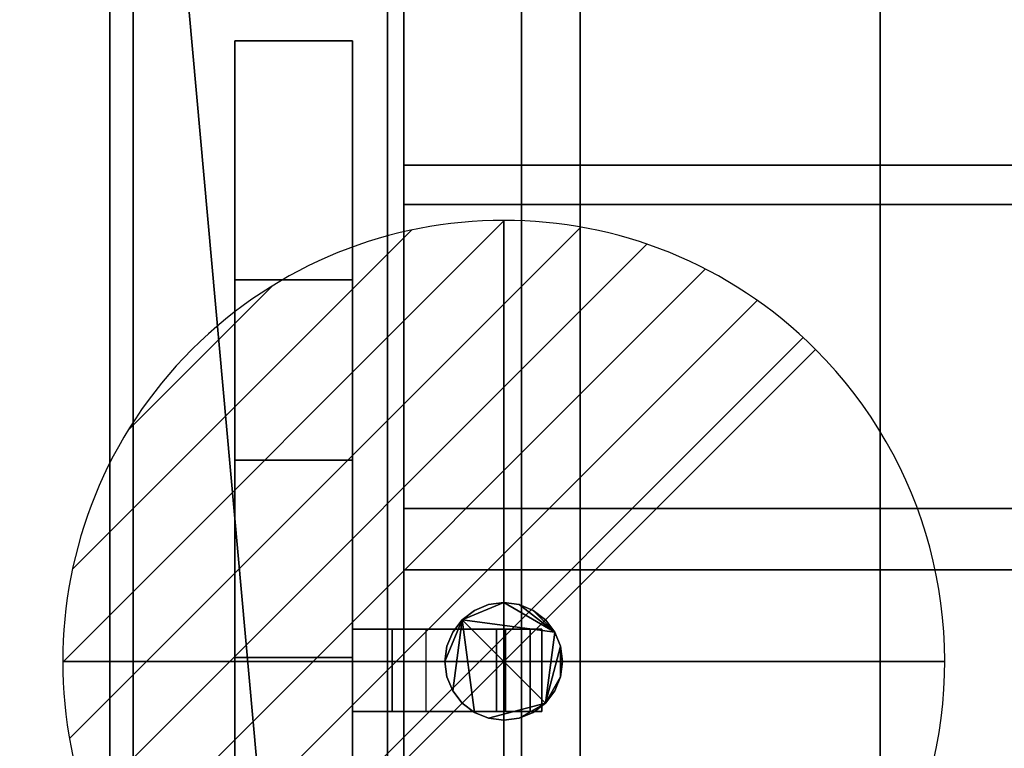
# Model space of a CAD drawing. Extents: x -19 to 1439, y -900 to 280.
# Drawn here: x -15 to 152, y -275 to -151 of the extents above; entities that cross this region are included whole.
import ezdxf

# ---------------------------------------------------------------- set-up
doc = ezdxf.new("R2010")
doc.units = 0
doc.linetypes.add('NASCOSTA', pattern=[9.525, 6.35, -3.175])
for name, color, linetype in [('IQ_200_2D', 1, 'Continuous'), ('IQ_200_3D', 1, 'Continuous'), ('IQ_204_2D', 7, 'Continuous'), ('IQ_BROWN_3D', 22, 'Continuous'), ('IQ_CON_DRAIN_INT', 7, 'Continuous')]:
    doc.layers.add(name, color=color, linetype=linetype)
doc.layers.add('IQ_GLASS_2D', color=140, linetype='Continuous', transparency=0.5)
doc.layers.add('IQ_GLASS_3D', color=140, linetype='Continuous', transparency=0.5)

# ---------------------------------------------------------------- blocks, each defined once
blk = doc.blocks.new('*X2')
at = {"color": 0}
for p, q in [((313.993, 2209.039), (321.505, 2216.552)), ((314.108, 2207.74), (322.804, 2216.436)), ((314.158, 2210.619), (319.926, 2216.386)), ((314.399, 2206.617), (323.928, 2216.145)), ((314.821, 2205.625), (324.919, 2215.723)), ((315.101, 2212.976), (317.568, 2215.443)), ((315.354, 2204.743), (325.801, 2215.191)), ((315.985, 2203.96), (326.584, 2214.559))]:
    blk.add_line(p, q, dxfattribs=at)
blk = doc.blocks.new('DRAIN')
blk.add_line((-2.1213, -2.1213), (2.1213, 2.1213))
at = {"extrusion": (-1, 0, 0)}
blk.add_line((0, 2.1213, -2.1213), (0, -2.1213, 2.1213), dxfattribs=at)
at = {"extrusion": (0, -1, 0)}
blk.add_line((-2.1213, 0, -2.1213), (2.1213, 0, 2.1213), dxfattribs=at)
at = {"extrusion": (-1, 0, 0)}
for start, end in [(45, 225), (225, 45)]:
    blk.add_arc((0, 0), 3, start, end, dxfattribs=at)
for start, end in [(45, 225), (225, 45)]:
    blk.add_arc((0, 0), 3, start, end)
at = {"extrusion": (0, -1, 0)}
for start, end in [(45, 225), (225, 45)]:
    blk.add_arc((0, 0), 3, start, end, dxfattribs=at)
at = {"xscale": 0.4000000000000909, "yscale": 0.4000000000000909, "zscale": 0.4000000000000909}
blk.add_blockref('*X2', (-128.5971, -883.6206), dxfattribs=at)
at = {"extrusion": (-1, 0, 0), "xscale": 0.3999999999999773, "yscale": 0.3999999999999773, "zscale": 0.3999999999999773}
blk.add_blockref('*X2', (-128.5971, -883.6206), dxfattribs=at)
at = {"extrusion": (0, -1, 0), "xscale": 0.4000000000000909, "yscale": 0.4000000000000909, "zscale": 0.4000000000000909}
blk.add_blockref('*X2', (-128.5971, -883.6206), dxfattribs=at)

msp = doc.modelspace()

# ---------------------------------------------------------------- linework, layer by layer
at = {"layer": 'IQ_200_2D'}
msp.add_line((0, -620), (0, 0), dxfattribs=at)
at = {"layer": 'IQ_204_2D', "linetype": 'NASCOSTA', "ltscale": 5}
msp.add_line((70, -116), (70, -504), dxfattribs=at)
at = {"layer": 'IQ_204_2D'}
for p, q in [((21.25, -154.48), (21.25, -464.21)), ((41.25, -154.48), (21.25, -154.48)), ((41.25, -464.21), (41.25, -154.48)), ((21.25, -225.78), (41.25, -225.78)), ((41.25, -254.5), (53.75, -254.5)), ((53.75, -254.5), (53.75, -268.5)), ((53.75, -268.5), (41.25, -268.5))]:
    msp.add_line(p, q, dxfattribs=at)
at = {"layer": 'IQ_GLASS_2D'}
for p, q in [((50, -64.34), (50, -254.5)), ((50, -268.5), (50, -351.5))]:
    msp.add_line(p, q, dxfattribs=at)

# ---------------------------------------------------------------- block references
at = {"layer": 'IQ_CON_DRAIN_INT', "xscale": 25, "yscale": 25, "zscale": 25}
msp.add_blockref('DRAIN', (67, -260), dxfattribs=at)

# ---------------------------------------------------------------- meshes
at = {"layer": 'IQ_200_3D'}
mesh = msp.add_polyface(dxfattribs=at)
corners = [(1420, -900, 750), (1420, -620, 750), (0, -620, 750), (0, -900, 750), (1420, 280, 750), (0, 280, 750), (0, 0, 750), (1420, 0, 750)]
mesh.append_faces([[corners[k] for k in face] for face in [(3, 0, 1, 2), (6, 7, 4, 5)]])
mesh = msp.add_polyface(dxfattribs=at)
corners = [(1420, -900, 724), (0, -900, 724), (0, -620, 724), (1420, -620, 724), (1420, 280, 724), (1420, 0, 724), (0, 0, 724), (0, 280, 724)]
mesh.append_faces([[corners[k] for k in face] for face in [(2, 3, 0, 1), (6, 7, 4, 5)]])
mesh = msp.add_polyface(dxfattribs=at)
corners = [(1420, 0, 750), (0, 0, 750), (0, -620, 750), (1420, -620, 750), (80, -584.34, 750), (72.24, -583.32, 750), (65, -580.33, 750), (58.79, -575.56, 750), (54.02, -569.34, 750), (51.02, -562.11, 750), (50, -554.34, 750), (50, -64.34, 750), (51.02, -56.58, 750), (54.02, -49.34, 750), (58.79, -43.13, 750), (65, -38.36, 750), (72.24, -35.37, 750), (80, -34.34, 750), (1340, -34.34, 750), (1347.76, -35.37, 750), (1355, -38.36, 750), (1361.21, -43.13, 750), (1365.98, -49.34, 750), (1368.98, -56.58, 750), (1370, -64.34, 750), (1370, -554.34, 750), (1368.98, -562.11, 750), (1365.98, -569.34, 750), (1361.21, -575.56, 750), (1355, -580.33, 750), (1347.76, -583.32, 750), (1340, -584.34, 750)]
mesh.append_faces([[corners[k] for k in face] for face in [(22, 0, 21), (27, 3, 26), (16, 1, 15), (13, 1, 12), (6, 2, 5), (8, 2, 7)]], dxfattribs={"vtx0": -1, "vtx1": -1})
mesh.append_faces([[corners[k] for k in face] for face in [(0, 22, 23), (0, 24, 25), (3, 27, 28), (1, 16, 17, 0), (1, 13, 14), (2, 8, 9)]], dxfattribs={"vtx0": -1, "vtx2": -1})
mesh.append_faces([[corners[k] for k in face] for face in [(3, 30, 31, 4)]], dxfattribs={"vtx0": -1, "vtx3": -1})
mesh.append_faces([[corners[k] for k in face] for face in [(23, 24, 0), (18, 19, 0, 17), (20, 21, 0), (19, 20, 0), (28, 29, 3), (29, 30, 3), (14, 15, 1), (11, 12, 1), (6, 7, 2), (9, 10, 2)]], dxfattribs={"vtx1": -1, "vtx2": -1})
mesh.append_faces([[corners[k] for k in face] for face in [(25, 26, 3, 0), (10, 11, 1, 2), (4, 5, 2, 3)]], dxfattribs={"vtx1": -1, "vtx3": -1})
mesh = msp.add_polyface(dxfattribs=at)
corners = [(1420, 0, 724), (1420, -620, 724), (0, -620, 724), (0, 0, 724), (50, -554.34, 724), (51.02, -562.11, 724), (54.02, -569.34, 724), (58.79, -575.56, 724), (65, -580.33, 724), (72.24, -583.32, 724), (80, -584.34, 724), (1340, -584.34, 724), (1347.76, -583.32, 724), (1355, -580.33, 724), (1361.21, -575.56, 724), (1365.98, -569.34, 724), (1368.98, -562.11, 724), (1370, -554.34, 724), (1370, -64.34, 724), (1368.98, -56.58, 724), (1365.98, -49.34, 724), (1361.21, -43.13, 724), (1355, -38.36, 724), (1347.76, -35.37, 724), (1340, -34.34, 724), (80, -34.34, 724), (72.24, -35.37, 724), (65, -38.36, 724), (58.79, -43.13, 724), (54.02, -49.34, 724), (51.02, -56.58, 724), (50, -64.34, 724)]
mesh.append_faces([[corners[k] for k in face] for face in [(29, 3, 28), (6, 2, 5), (23, 0, 22), (20, 0, 19), (13, 1, 12), (15, 1, 14)]], dxfattribs={"vtx0": -1, "vtx1": -1})
mesh.append_faces([[corners[k] for k in face] for face in [(3, 29, 30), (3, 31, 4), (2, 6, 7), (0, 23, 24, 3), (0, 20, 21), (1, 15, 16)]], dxfattribs={"vtx0": -1, "vtx2": -1})
mesh.append_faces([[corners[k] for k in face] for face in [(2, 9, 10, 11)]], dxfattribs={"vtx0": -1, "vtx3": -1})
mesh.append_faces([[corners[k] for k in face] for face in [(30, 31, 3), (25, 26, 3, 24), (27, 28, 3), (26, 27, 3), (7, 8, 2), (8, 9, 2), (21, 22, 0), (18, 19, 0), (13, 14, 1), (16, 17, 1)]], dxfattribs={"vtx1": -1, "vtx2": -1})
mesh.append_faces([[corners[k] for k in face] for face in [(4, 5, 2, 3), (17, 18, 0, 1), (11, 12, 1, 2)]], dxfattribs={"vtx1": -1, "vtx3": -1})
mesh = msp.add_polyface(dxfattribs=at)
corners = [(0, 0, 750), (0, 0, 724), (0, -620, 724), (0, -620, 750)]
mesh.append_faces([[corners[k] for k in face] for face in [(0, 1, 2, 3)]])
mesh = msp.add_polyface(dxfattribs=at)
corners = [(1416, -22, 724), (4, -22, 724), (4, -598, 724), (1416, -598, 724), (80, -584.34, 724), (72.24, -583.32, 724), (65, -580.33, 724), (58.79, -575.56, 724), (54.02, -569.34, 724), (51.02, -562.11, 724), (50, -554.34, 724), (50, -64.34, 724), (51.02, -56.58, 724), (54.02, -49.34, 724), (58.79, -43.13, 724), (65, -38.36, 724), (72.24, -35.37, 724), (80, -34.34, 724), (1340, -34.34, 724), (1347.76, -35.37, 724), (1355, -38.36, 724), (1361.21, -43.13, 724), (1365.98, -49.34, 724), (1368.98, -56.58, 724), (1370, -64.34, 724), (1370, -554.34, 724), (1368.98, -562.11, 724), (1365.98, -569.34, 724), (1361.21, -575.56, 724), (1355, -580.33, 724), (1347.76, -583.32, 724), (1340, -584.34, 724)]
mesh.append_faces([[corners[k] for k in face] for face in [(22, 0, 21), (27, 3, 26), (16, 1, 15), (13, 1, 12), (6, 2, 5), (8, 2, 7)]], dxfattribs={"vtx0": -1, "vtx1": -1})
mesh.append_faces([[corners[k] for k in face] for face in [(0, 22, 23), (0, 24, 25), (3, 27, 28), (1, 16, 17, 0), (1, 13, 14), (2, 8, 9)]], dxfattribs={"vtx0": -1, "vtx2": -1})
mesh.append_faces([[corners[k] for k in face] for face in [(3, 30, 31, 4)]], dxfattribs={"vtx0": -1, "vtx3": -1})
mesh.append_faces([[corners[k] for k in face] for face in [(23, 24, 0), (18, 19, 0, 17), (20, 21, 0), (19, 20, 0), (28, 29, 3), (29, 30, 3), (14, 15, 1), (11, 12, 1), (6, 7, 2), (9, 10, 2)]], dxfattribs={"vtx1": -1, "vtx2": -1})
mesh.append_faces([[corners[k] for k in face] for face in [(25, 26, 3, 0), (10, 11, 1, 2), (4, 5, 2, 3)]], dxfattribs={"vtx1": -1, "vtx3": -1})
mesh = msp.add_polyface(dxfattribs=at)
corners = [(1372.8, -32, 506), (1372.8, -588, 506), (47.2, -588, 506), (47.2, -32, 506)]
mesh.append_faces([[corners[k] for k in face] for face in [(0, 1, 2, 3)]])
mesh = msp.add_polyface(dxfattribs=at)
corners = [(47.2, -32, 748), (47.2, -588, 748), (1372.8, -588, 748), (1372.8, -32, 748), (70, -116, 748), (72.08, -100.21, 748), (78.17, -85.5, 748), (87.87, -72.87, 748), (100.5, -63.17, 748), (115.21, -57.08, 748), (131, -55, 748), (1289, -55, 748), (1304.79, -57.08, 748), (1319.5, -63.17, 748), (1332.13, -72.87, 748), (1341.83, -85.5, 748), (1347.92, -100.21, 748), (1350, -116, 748), (1350, -504, 748), (1347.92, -519.79, 748), (1341.83, -534.5, 748), (1332.13, -547.13, 748), (1319.5, -556.83, 748), (1304.79, -562.92, 748), (1289, -565, 748), (131, -565, 748), (115.21, -562.92, 748), (100.5, -556.83, 748), (87.87, -547.13, 748), (78.17, -534.5, 748), (72.08, -519.79, 748), (70, -504, 748)]
mesh.append_faces([[corners[k] for k in face] for face in [(8, 0, 7), (13, 3, 12), (30, 1, 29), (27, 1, 26), (20, 2, 19), (22, 2, 21)]], dxfattribs={"vtx0": -1, "vtx1": -1})
mesh.append_faces([[corners[k] for k in face] for face in [(0, 8, 9), (0, 10, 11), (3, 13, 14), (3, 17, 18, 2), (1, 27, 28), (2, 22, 23)]], dxfattribs={"vtx0": -1, "vtx2": -1})
mesh.append_faces([[corners[k] for k in face] for face in [(9, 10, 0), (4, 5, 0), (6, 7, 0), (5, 6, 0), (14, 15, 3), (16, 17, 3), (15, 16, 3), (30, 31, 1), (28, 29, 1), (25, 26, 1), (20, 21, 2), (18, 19, 2), (23, 24, 2)]], dxfattribs={"vtx1": -1, "vtx2": -1})
mesh.append_faces([[corners[k] for k in face] for face in [(31, 4, 0, 1), (11, 12, 3, 0), (24, 25, 1, 2)]], dxfattribs={"vtx1": -1, "vtx3": -1})
mesh = msp.add_polyface(dxfattribs=at)
corners = [(47.2, -588, 506), (47.2, -588, 748), (47.2, -32, 748), (47.2, -32, 506)]
mesh.append_faces([[corners[k] for k in face] for face in [(0, 1, 2, 3)]])
mesh = msp.add_polyface(dxfattribs=at)
corners = [(50, -554.34, 474.1), (51.02, -562.11, 474.1), (54.02, -569.34, 474.1), (58.79, -575.56, 474.1), (65, -580.33, 474.1), (72.24, -583.32, 474.1), (80, -584.34, 474.1), (1340, -584.34, 474.1), (1347.76, -583.32, 474.1), (1355, -580.33, 474.1), (1361.21, -575.56, 474.1), (1365.98, -569.34, 474.1), (1368.98, -562.11, 474.1), (1370, -554.34, 474.1), (1370, -64.34, 474.1), (1368.98, -56.58, 474.1), (1365.98, -49.34, 474.1), (1361.21, -43.13, 474.1), (1355, -38.36, 474.1), (1347.76, -35.37, 474.1), (1340, -34.34, 474.1), (80, -34.34, 474.1), (72.24, -35.37, 474.1), (65, -38.36, 474.1), (58.79, -43.13, 474.1), (54.02, -49.34, 474.1), (51.02, -56.58, 474.1), (50, -64.34, 474.1)]
mesh.append_faces([[corners[k] for k in face] for face in [(27, 24, 25, 26), (4, 2, 3)]], dxfattribs={"vtx0": -1})
mesh.append_faces([[corners[k] for k in face] for face in [(7, 21, 6)]], dxfattribs={"vtx0": -1, "vtx1": -1})
mesh.append_faces([[corners[k] for k in face] for face in [(7, 10, 13, 14)]], dxfattribs={"vtx0": -1, "vtx1": -1, "vtx3": -1})
mesh.append_faces([[corners[k] for k in face] for face in [(15, 19, 20, 14)]], dxfattribs={"vtx0": -1, "vtx2": -1})
mesh.append_faces([[corners[k] for k in face] for face in [(27, 21, 22, 24), (21, 27, 0, 6)]], dxfattribs={"vtx0": -1, "vtx2": -1, "vtx3": -1})
mesh.append_faces([[corners[k] for k in face] for face in [(18, 19, 17), (23, 24, 22)]], dxfattribs={"vtx1": -1})
mesh.append_faces([[corners[k] for k in face] for face in [(1, 2, 4, 0)]], dxfattribs={"vtx1": -1, "vtx2": -1})
mesh.append_faces([[corners[k] for k in face] for face in [(20, 21, 7, 14)]], dxfattribs={"vtx1": -1, "vtx2": -1, "vtx3": -1})
mesh.append_faces([[corners[k] for k in face] for face in [(11, 12, 13, 10), (8, 9, 10, 7)]], dxfattribs={"vtx2": -1})
mesh.append_faces([[corners[k] for k in face] for face in [(15, 16, 17, 19), (4, 5, 6, 0)]], dxfattribs={"vtx2": -1, "vtx3": -1})
mesh = msp.add_polyface(dxfattribs=at)
corners = [(131, -55, 509), (115.21, -57.08, 509), (100.5, -63.17, 509), (87.87, -72.87, 509), (78.17, -85.5, 509), (72.08, -100.21, 509), (70, -116, 509), (70, -504, 509), (72.08, -519.79, 509), (78.17, -534.5, 509), (87.87, -547.13, 509), (100.5, -556.83, 509), (115.21, -562.92, 509), (131, -565, 509), (1289, -565, 509), (1304.79, -562.92, 509), (1319.5, -556.83, 509), (1332.13, -547.13, 509), (1341.83, -534.5, 509), (1347.92, -519.79, 509), (1350, -504, 509), (1350, -116, 509), (1347.92, -100.21, 509), (1341.83, -85.5, 509), (1332.13, -72.87, 509), (1319.5, -63.17, 509), (1304.79, -57.08, 509), (1289, -55, 509)]
mesh.append_faces([[corners[k] for k in face] for face in [(18, 16, 17), (25, 23, 24)]], dxfattribs={"vtx0": -1})
mesh.append_faces([[corners[k] for k in face] for face in [(0, 13, 14, 27)]], dxfattribs={"vtx0": -1, "vtx2": -1})
mesh.append_faces([[corners[k] for k in face] for face in [(14, 20, 21, 27)]], dxfattribs={"vtx0": -1, "vtx2": -1, "vtx3": -1})
mesh.append_faces([[corners[k] for k in face] for face in [(13, 7, 8, 9), (14, 18, 19, 20), (21, 25, 26, 27)]], dxfattribs={"vtx0": -1, "vtx3": -1})
mesh.append_faces([[corners[k] for k in face] for face in [(9, 10, 13), (15, 16, 18, 14), (1, 2, 6, 0), (2, 3, 6)]], dxfattribs={"vtx1": -1, "vtx2": -1})
mesh.append_faces([[corners[k] for k in face] for face in [(6, 7, 13, 0)]], dxfattribs={"vtx1": -1, "vtx2": -1, "vtx3": -1})
mesh.append_faces([[corners[k] for k in face] for face in [(11, 12, 13, 10), (4, 5, 6, 3)]], dxfattribs={"vtx2": -1})
mesh.append_faces([[corners[k] for k in face] for face in [(21, 22, 23, 25)]], dxfattribs={"vtx2": -1, "vtx3": -1})
mesh = msp.add_polyface(dxfattribs=at)
corners = [(50, -64.34, 474.1), (50, -64.34, 724), (50, -554.34, 724), (50, -554.34, 474.1)]
mesh.append_faces([[corners[k] for k in face] for face in [(0, 1, 2, 3)]])
mesh = msp.add_polyface(dxfattribs=at)
corners = [(50, -554.34, 724), (50, -64.34, 724), (50, -64.34, 750), (50, -554.34, 750)]
mesh.append_faces([[corners[k] for k in face] for face in [(0, 1, 2, 3)]])
mesh = msp.add_polyface(dxfattribs=at)
corners = [(70, -116, 509), (70, -116, 748), (70, -504, 748), (70, -504, 509)]
mesh.append_faces([[corners[k] for k in face] for face in [(0, 1, 2, 3)]])
mesh = msp.add_polyface(dxfattribs=at)
corners = [(21.25, -392.91, 1154.26), (21.25, -225.78, 1154.26), (21.25, -154.48, 749.88), (21.25, -195.09, 749.88), (21.25, -259.34, 1114.26), (21.25, -359.34, 1114.26), (21.25, -423.59, 749.88), (21.25, -464.21, 749.88)]
mesh.append_faces([[corners[k] for k in face] for face in [(4, 1, 2, 3)]], dxfattribs={"vtx0": -1})
mesh.append_faces([[corners[k] for k in face] for face in [(7, 0, 5, 6)]], dxfattribs={"vtx1": -1})
mesh.append_faces([[corners[k] for k in face] for face in [(4, 5, 0, 1)]], dxfattribs={"vtx1": -1, "vtx3": -1})
mesh = msp.add_polyface(dxfattribs=at)
corners = [(21.25, -154.48, 749.88), (41.25, -154.48, 749.88), (41.25, -195.09, 749.88), (21.25, -195.09, 749.88)]
mesh.append_faces([[corners[k] for k in face] for face in [(0, 1, 2, 3)]])
mesh = msp.add_polyface(dxfattribs=at)
corners = [(21.25, -225.78, 1154.26), (41.25, -225.78, 1154.26), (41.25, -154.48, 749.88), (21.25, -154.48, 749.88)]
mesh.append_faces([[corners[k] for k in face] for face in [(0, 1, 2, 3)]])
mesh = msp.add_polyface(dxfattribs=at)
corners = [(41.25, -392.91, 1154.26), (41.25, -464.21, 749.88), (41.25, -423.59, 749.88), (41.25, -359.34, 1114.26), (41.25, -259.34, 1114.26), (41.25, -195.09, 749.88), (41.25, -154.48, 749.88), (41.25, -225.78, 1154.26)]
mesh.append_faces([[corners[k] for k in face] for face in [(3, 0, 1, 2)]], dxfattribs={"vtx0": -1})
mesh.append_faces([[corners[k] for k in face] for face in [(6, 7, 4, 5)]], dxfattribs={"vtx1": -1})
mesh.append_faces([[corners[k] for k in face] for face in [(3, 4, 7, 0)]], dxfattribs={"vtx1": -1, "vtx3": -1})
mesh = msp.add_polyface(dxfattribs=at)
corners = [(21.25, -195.09, 749.88), (41.25, -195.09, 749.88), (41.25, -259.34, 1114.26), (21.25, -259.34, 1114.26)]
mesh.append_faces([[corners[k] for k in face] for face in [(0, 1, 2, 3)]])
mesh = msp.add_polyface(dxfattribs=at)
corners = [(21.25, -392.91, 1154.26), (41.25, -392.91, 1154.26), (41.25, -225.78, 1154.26), (21.25, -225.78, 1154.26)]
mesh.append_faces([[corners[k] for k in face] for face in [(0, 1, 2, 3)]])
mesh = msp.add_polyface(dxfattribs=at)
corners = [(77, -260, 166), (76.66, -262.59, 166), (75.66, -265, 166), (74.07, -267.07, 166), (72, -268.66, 166), (69.59, -269.66, 166), (67, -270, 166), (64.41, -269.66, 166), (62, -268.66, 166), (59.93, -267.07, 166), (58.34, -265, 166), (57.34, -262.59, 166), (57, -260, 166), (57.34, -257.41, 166), (58.34, -255, 166), (59.93, -252.93, 166), (62, -251.34, 166), (64.41, -250.34, 166), (67, -250, 166), (69.59, -250.34, 166), (72, -251.34, 166), (74.07, -252.93, 166), (75.66, -255, 166), (76.66, -257.41, 166)]
mesh.append_faces([[corners[k] for k in face] for face in [(5, 3, 4), (15, 12, 13, 14)]], dxfattribs={"vtx0": -1})
mesh.append_faces([[corners[k] for k in face] for face in [(3, 15, 22, 23)]], dxfattribs={"vtx0": -1, "vtx1": -1, "vtx3": -1})
mesh.append_faces([[corners[k] for k in face] for face in [(3, 7, 8, 15)]], dxfattribs={"vtx0": -1, "vtx2": -1, "vtx3": -1})
mesh.append_faces([[corners[k] for k in face] for face in [(15, 10, 11, 12)]], dxfattribs={"vtx0": -1, "vtx3": -1})
mesh.append_faces([[corners[k] for k in face] for face in [(0, 1, 23)]], dxfattribs={"vtx1": -1})
mesh.append_faces([[corners[k] for k in face] for face in [(18, 19, 22, 15)]], dxfattribs={"vtx1": -1, "vtx2": -1, "vtx3": -1})
mesh.append_faces([[corners[k] for k in face] for face in [(20, 21, 22, 19)]], dxfattribs={"vtx2": -1})
mesh.append_faces([[corners[k] for k in face] for face in [(5, 6, 7, 3), (8, 9, 10, 15), (1, 2, 3, 23)]], dxfattribs={"vtx2": -1, "vtx3": -1})
mesh.append_faces([[corners[k] for k in face] for face in [(15, 16, 17, 18)]], dxfattribs={"vtx3": -1})
mesh = msp.add_polyface(dxfattribs=at)
corners = [(77, -260, 178), (76.66, -257.41, 178), (75.66, -255, 178), (74.07, -252.93, 178), (72, -251.34, 178), (69.59, -250.34, 178), (67, -250, 178), (64.41, -250.34, 178), (62, -251.34, 178), (59.93, -252.93, 178), (58.34, -255, 178), (57.34, -257.41, 178), (57, -260, 178), (57.34, -262.59, 178), (58.34, -265, 178), (59.93, -267.07, 178), (62, -268.66, 178), (64.41, -269.66, 178), (67, -270, 178), (69.59, -269.66, 178), (72, -268.66, 178), (74.07, -267.07, 178), (75.66, -265, 178), (76.66, -262.59, 178)]
mesh.append_faces([[corners[k] for k in face] for face in [(4, 2, 3), (23, 21, 22), (21, 19, 20)]], dxfattribs={"vtx0": -1})
mesh.append_faces([[corners[k] for k in face] for face in [(16, 9, 14, 15)]], dxfattribs={"vtx0": -1, "vtx1": -1})
mesh.append_faces([[corners[k] for k in face] for face in [(9, 21, 2, 6)]], dxfattribs={"vtx0": -1, "vtx1": -1, "vtx2": -1, "vtx3": -1})
mesh.append_faces([[corners[k] for k in face] for face in [(2, 4, 5, 6), (9, 12, 13, 14)]], dxfattribs={"vtx0": -1, "vtx3": -1})
mesh.append_faces([[corners[k] for k in face] for face in [(11, 12, 9, 10)]], dxfattribs={"vtx1": -1})
mesh.append_faces([[corners[k] for k in face] for face in [(1, 2, 21, 23), (16, 17, 21, 9)]], dxfattribs={"vtx1": -1, "vtx2": -1, "vtx3": -1})
mesh.append_faces([[corners[k] for k in face] for face in [(7, 8, 9, 6), (23, 0, 1)]], dxfattribs={"vtx2": -1})
mesh.append_faces([[corners[k] for k in face] for face in [(17, 18, 19, 21)]], dxfattribs={"vtx2": -1, "vtx3": -1})
mesh = msp.add_polyface(dxfattribs=at)
corners = [(57, -260, 178), (57.34, -257.41, 178), (58.34, -255, 178), (59.93, -252.93, 178), (62, -251.34, 178), (64.41, -250.34, 178), (67, -250, 178), (69.59, -250.34, 178), (72, -251.34, 178), (74.07, -252.93, 178), (75.66, -255, 178), (76.66, -257.41, 178), (77, -260, 178), (77, -260, 166), (76.66, -257.41, 166), (75.66, -255, 166), (74.07, -252.93, 166), (72, -251.34, 166), (69.59, -250.34, 166), (67, -250, 166), (64.41, -250.34, 166), (62, -251.34, 166), (59.93, -252.93, 166), (58.34, -255, 166), (57.34, -257.41, 166), (57, -260, 166)]
mesh.append_faces([[corners[k] for k in face] for face in [(13, 14, 11, 12), (0, 1, 24, 25)]], dxfattribs={"vtx1": -1})
mesh.append_faces([[corners[k] for k in face] for face in [(14, 15, 10, 11), (16, 17, 8, 9), (15, 16, 9, 10), (17, 18, 7, 8), (6, 7, 18, 19), (19, 20, 5, 6), (20, 21, 4, 5), (22, 23, 2, 3), (21, 22, 3, 4), (23, 24, 1, 2)]], dxfattribs={"vtx1": -1, "vtx3": -1})
mesh = msp.add_polyface(dxfattribs=at)
corners = [(41.25, -254.5, 1150.76), (71.5, -254.5, 1150.76), (73.5, -254.5, 1145.76), (48, -254.5, 1145.76), (48, -254.5, 1134.6), (65.74, -254.5, 1134.6), (67.27, -254.5, 1130.76), (41.25, -254.5, 1130.76)]
mesh.append_faces([[corners[k] for k in face] for face in [(3, 0, 1, 2)]], dxfattribs={"vtx0": -1})
mesh.append_faces([[corners[k] for k in face] for face in [(6, 7, 4, 5)]], dxfattribs={"vtx1": -1})
mesh.append_faces([[corners[k] for k in face] for face in [(3, 4, 7, 0)]], dxfattribs={"vtx1": -1, "vtx3": -1})
mesh = msp.add_polyface(dxfattribs=at)
corners = [(41.25, -268.5, 1150.76), (41.25, -254.5, 1150.76), (41.25, -254.5, 1130.76), (41.25, -268.5, 1130.76)]
mesh.append_faces([[corners[k] for k in face] for face in [(0, 1, 2, 3)]])
mesh = msp.add_polyface(dxfattribs=at)
corners = [(41.25, -268.5, 1130.76), (41.25, -254.5, 1130.76), (67.27, -254.5, 1130.76), (67.27, -268.5, 1130.76)]
mesh.append_faces([[corners[k] for k in face] for face in [(0, 1, 2, 3)]])
mesh = msp.add_polyface(dxfattribs=at)
corners = [(71.5, -268.5, 1150.76), (71.5, -254.5, 1150.76), (41.25, -254.5, 1150.76), (41.25, -268.5, 1150.76)]
mesh.append_faces([[corners[k] for k in face] for face in [(0, 1, 2, 3)]])
mesh = msp.add_polyface(dxfattribs=at)
corners = [(65.74, -268.5, 1134.6), (65.74, -254.5, 1134.6), (48, -254.5, 1134.6), (48, -268.5, 1134.6)]
mesh.append_faces([[corners[k] for k in face] for face in [(0, 1, 2, 3)]])
mesh = msp.add_polyface(dxfattribs=at)
corners = [(48, -268.5, 1134.6), (48, -254.5, 1134.6), (48, -254.5, 1145.76), (48, -268.5, 1145.76)]
mesh.append_faces([[corners[k] for k in face] for face in [(0, 1, 2, 3)]])
mesh = msp.add_polyface(dxfattribs=at)
corners = [(48, -268.5, 1145.76), (48, -254.5, 1145.76), (73.5, -254.5, 1145.76), (73.5, -268.5, 1145.76)]
mesh.append_faces([[corners[k] for k in face] for face in [(0, 1, 2, 3)]])
mesh = msp.add_polyface(dxfattribs=at)
corners = [(67.27, -268.5, 1130.76), (67.27, -254.5, 1130.76), (65.74, -254.5, 1134.6), (65.74, -268.5, 1134.6)]
mesh.append_faces([[corners[k] for k in face] for face in [(0, 1, 2, 3)]])
mesh = msp.add_polyface(dxfattribs=at)
corners = [(73.5, -268.5, 1145.76), (73.5, -254.5, 1145.76), (71.5, -254.5, 1150.76), (71.5, -268.5, 1150.76)]
mesh.append_faces([[corners[k] for k in face] for face in [(0, 1, 2, 3)]])
mesh = msp.add_polyface(dxfattribs=at)
corners = [(21.25, -259.34, 1114.26), (41.25, -259.34, 1114.26), (41.25, -359.34, 1114.26), (21.25, -359.34, 1114.26)]
mesh.append_faces([[corners[k] for k in face] for face in [(0, 1, 2, 3)]])
mesh = msp.add_polyface(dxfattribs=at)
corners = [(77, -260, 178), (76.66, -262.59, 178), (75.66, -265, 178), (74.07, -267.07, 178), (72, -268.66, 178), (69.59, -269.66, 178), (67, -270, 178), (64.41, -269.66, 178), (62, -268.66, 178), (59.93, -267.07, 178), (58.34, -265, 178), (57.34, -262.59, 178), (57, -260, 178), (57, -260, 166), (57.34, -262.59, 166), (58.34, -265, 166), (59.93, -267.07, 166), (62, -268.66, 166), (64.41, -269.66, 166), (67, -270, 166), (69.59, -269.66, 166), (72, -268.66, 166), (74.07, -267.07, 166), (75.66, -265, 166), (76.66, -262.59, 166), (77, -260, 166)]
mesh.append_faces([[corners[k] for k in face] for face in [(13, 14, 11, 12), (0, 1, 24, 25)]], dxfattribs={"vtx1": -1})
mesh.append_faces([[corners[k] for k in face] for face in [(14, 15, 10, 11), (16, 17, 8, 9), (15, 16, 9, 10), (17, 18, 7, 8), (6, 7, 18, 19), (19, 20, 5, 6), (20, 21, 4, 5), (22, 23, 2, 3), (21, 22, 3, 4), (23, 24, 1, 2)]], dxfattribs={"vtx1": -1, "vtx3": -1})
mesh = msp.add_polyface(dxfattribs=at)
corners = [(41.25, -268.5, 1150.76), (41.25, -268.5, 1130.76), (67.27, -268.5, 1130.76), (65.74, -268.5, 1134.6), (48, -268.5, 1134.6), (48, -268.5, 1145.76), (73.5, -268.5, 1145.76), (71.5, -268.5, 1150.76)]
mesh.append_faces([[corners[k] for k in face] for face in [(4, 1, 2, 3)]], dxfattribs={"vtx0": -1})
mesh.append_faces([[corners[k] for k in face] for face in [(5, 0, 1, 4)]], dxfattribs={"vtx0": -1, "vtx2": -1})
mesh.append_faces([[corners[k] for k in face] for face in [(7, 0, 5, 6)]], dxfattribs={"vtx1": -1})
at = {"layer": 'IQ_BROWN_3D'}
mesh = msp.add_polyface(dxfattribs=at)
corners = [(1416, -598, 178), (4, -598, 178), (4, -22, 178), (1416, -22, 178)]
mesh.append_faces([[corners[k] for k in face] for face in [(0, 1, 2, 3)]])
mesh = msp.add_polyface(dxfattribs=at)
corners = [(4, -22, 724), (4, -22, 178), (4, -598, 178), (4, -598, 724)]
mesh.append_faces([[corners[k] for k in face] for face in [(0, 1, 2, 3)]])
at = {"layer": 'IQ_GLASS_3D', "transparency": 33554471}
mesh = msp.add_polyface(dxfattribs=at)
corners = [(50, -293.33, 1145.52), (1370, -293.33, 1145.52), (1370, -234.01, 1140.49), (1370, -175.61, 1128.99), (1370, -118.83, 1111.15), (1370, -64.34, 1087.18), (1369.32, -57.98, 1083.9), (1367.29, -51.89, 1080.66), (1363.97, -46.3, 1077.6), (1359.4, -41.46, 1074.88), (1353.71, -37.66, 1072.7), (1347.11, -35.2, 1071.26), (1340, -34.34, 1070.76), (80, -34.34, 1070.76), (72.89, -35.2, 1071.26), (66.29, -37.66, 1072.7), (60.6, -41.46, 1074.88), (56.03, -46.3, 1077.6), (52.71, -51.89, 1080.66), (50.68, -57.98, 1083.9), (50, -64.34, 1087.18), (50, -118.83, 1111.15), (50, -175.61, 1128.99), (50, -234.01, 1140.49)]
mesh.append_faces([[corners[k] for k in face] for face in [(12, 10, 11)]], dxfattribs={"vtx0": -1})
mesh.append_faces([[corners[k] for k in face] for face in [(17, 13, 16), (10, 12, 9), (8, 12, 7), (7, 12, 6)]], dxfattribs={"vtx0": -1, "vtx1": -1})
mesh.append_faces([[corners[k] for k in face] for face in [(13, 15, 16), (12, 8, 9), (13, 18, 19)]], dxfattribs={"vtx0": -1, "vtx2": -1})
mesh.append_faces([[corners[k] for k in face] for face in [(6, 12, 13, 19)]], dxfattribs={"vtx0": -1, "vtx2": -1, "vtx3": -1})
mesh.append_faces([[corners[k] for k in face] for face in [(17, 18, 13)]], dxfattribs={"vtx1": -1, "vtx2": -1})
mesh.append_faces([[corners[k] for k in face] for face in [(19, 20, 5, 6), (20, 21, 4, 5), (22, 23, 2, 3), (21, 22, 3, 4)]], dxfattribs={"vtx1": -1, "vtx3": -1})
mesh.append_faces([[corners[k] for k in face] for face in [(13, 14, 15)]], dxfattribs={"vtx2": -1})
mesh.append_faces([[corners[k] for k in face] for face in [(23, 0, 1, 2)]], dxfattribs={"vtx3": -1})
mesh = msp.add_polyface(dxfattribs=at)
corners = [(1370, -307.42, 1137.76), (50, -307.42, 1137.76), (50, -244.42, 1133.79), (50, -182.33, 1122.42), (50, -122.03, 1103.8), (50, -64.34, 1078.2), (50.68, -57.99, 1074.86), (52.7, -51.92, 1071.56), (56.01, -46.33, 1068.45), (60.56, -41.49, 1065.67), (66.24, -37.68, 1063.44), (1353.76, -37.68, 1063.44), (1359.44, -41.49, 1065.67), (1363.99, -46.33, 1068.45), (1367.3, -51.92, 1071.56), (1369.32, -57.99, 1074.86), (1370, -64.34, 1078.2), (1370, -122.03, 1103.8), (1370, -182.33, 1122.42), (1370, -244.42, 1133.79)]
mesh.append_faces([[corners[k] for k in face] for face in [(11, 12, 9, 10)]], dxfattribs={"vtx1": -1})
mesh.append_faces([[corners[k] for k in face] for face in [(17, 18, 3, 4), (18, 19, 2, 3), (16, 17, 4, 5), (15, 16, 5, 6), (14, 15, 6, 7), (12, 13, 8, 9), (13, 14, 7, 8)]], dxfattribs={"vtx1": -1, "vtx3": -1})
mesh.append_faces([[corners[k] for k in face] for face in [(19, 0, 1, 2)]], dxfattribs={"vtx3": -1})
mesh = msp.add_polyface(dxfattribs=at)
corners = [(50, -554.34, 1087.18), (50, -492.35, 1113.91), (50, -427.51, 1132.71), (50, -360.83, 1143.31), (50, -293.33, 1145.52), (50, -234.01, 1140.49), (50, -175.61, 1128.99), (50, -118.83, 1111.15), (50, -64.34, 1087.18), (50, -64.34, 1078.2), (50, -122.03, 1103.8), (50, -182.33, 1122.42), (50, -244.42, 1133.79), (50, -307.42, 1137.76), (50, -371.41, 1134.14), (50, -434.49, 1122.88), (50, -495.76, 1104.14), (50, -554.34, 1078.2)]
mesh.append_faces([[corners[k] for k in face] for face in [(11, 12, 5, 6), (12, 13, 4, 5), (6, 7, 10, 11), (15, 16, 1, 2), (3, 4, 13, 14), (2, 3, 14, 15)]], dxfattribs={"vtx1": -1, "vtx3": -1})
mesh.append_faces([[corners[k] for k in face] for face in [(8, 9, 10, 7)]], dxfattribs={"vtx2": -1})
mesh.append_faces([[corners[k] for k in face] for face in [(16, 17, 0, 1)]], dxfattribs={"vtx3": -1})

doc.saveas('drawing.dxf')
